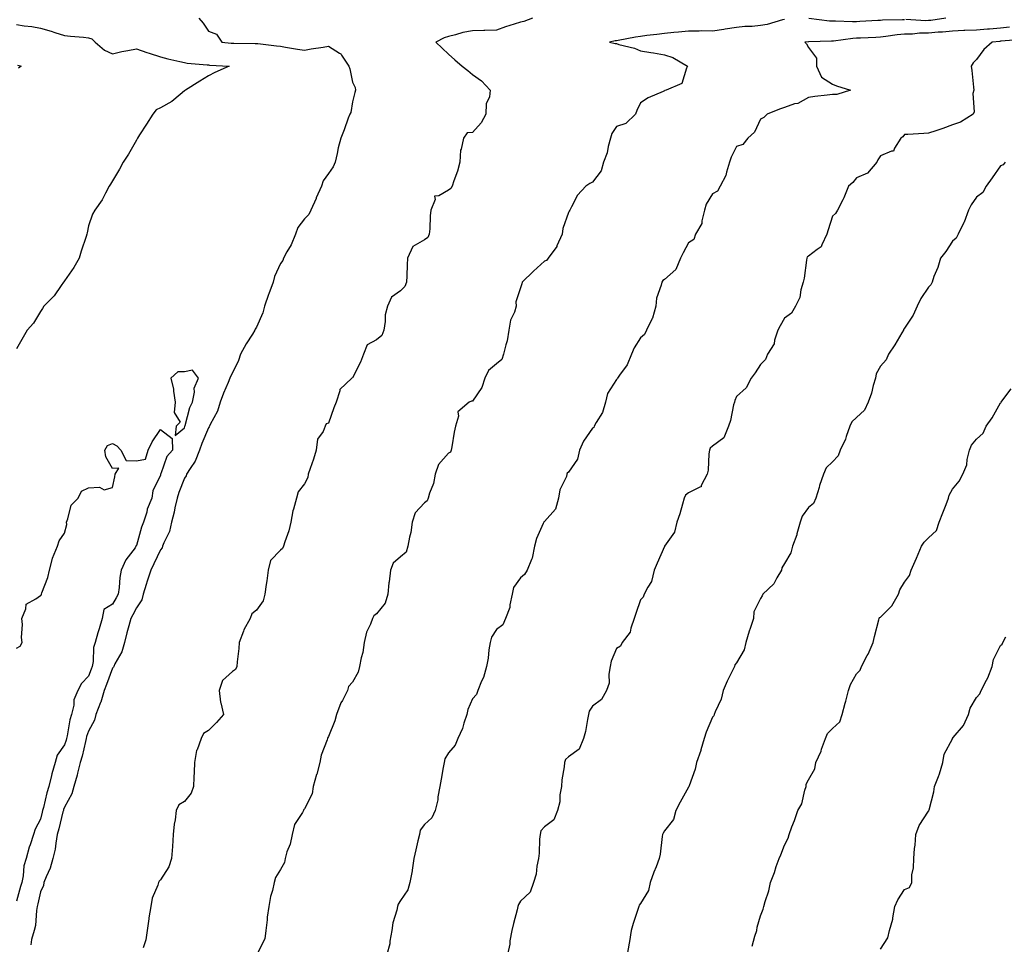
# Model space of a CAD drawing. Units: inches. Extents: x 955283 to 957923, y 7355978 to 7358618.
# Drawn here: x 956929 to 957340, y 7357136 to 7357521 of the extents above; entities that cross this region are included whole.
import ezdxf

# ---------------------------------------------------------------- set-up
doc = ezdxf.new("R2010")
doc.units = ezdxf.units.IN
doc.header["$MEASUREMENT"] = 0
doc.layers.add('Contour_95527355', color=7, linetype='Continuous', true_color=0xc2caba)

msp = doc.modelspace()

# ---------------------------------------------------------------- linework, layer by layer
at = {"layer": 'Contour_95527355'}
for points in [[(957004.09, 7357521.92, 3342), (957005.89, 7357519.77, 3342), (957008.05, 7357516.39, 3342), (957011.4, 7357515.27, 3342), (957013.63, 7357511.92, 3342), (957017.57, 7357511.44, 3342), (957018.05, 7357511.4, 3342), (957018.57, 7357511.4, 3342), (957027.49, 7357511.37, 3342), (957028.05, 7357511.37, 3342), (957028.67, 7357511.3, 3342), (957036.47, 7357510.34, 3342), (957038.05, 7357510.16, 3342), (957040.16, 7357509.82, 3342), (957045.12, 7357508.99, 3342), (957048.05, 7357508.51, 3342), (957050.89, 7357509.08, 3342), (957055.9, 7357509.77, 3342), (957058.05, 7357510.15, 3342), (957062.72, 7357507.26, 3342), (957063.19, 7357507.06, 3342), (957063.46, 7357506.51, 3342), (957066.59, 7357501.92, 3342), (957066.91, 7357500.78, 3342), (957068.05, 7357495.18, 3342), (957069.18, 7357493.06, 3342), (957069.33, 7357491.92, 3342), (957069.1, 7357490.87, 3342), (957068.05, 7357487.07, 3342), (957067.35, 7357482.62, 3342), (957066.98, 7357481.92, 3342), (957066.33, 7357480.2, 3342), (957064.57, 7357475.4, 3342), (957063.21, 7357471.92, 3342), (957062.09, 7357467.87, 3342), (957061.66, 7357465.53, 3342), (957060.79, 7357461.92, 3342), (957060.06, 7357459.91, 3342), (957058.05, 7357457.19, 3342), (957055.89, 7357454.08, 3342), (957055.17, 7357451.92, 3342), (957052.98, 7357446.98, 3342), (957052.87, 7357446.75, 3342), (957050.69, 7357441.92, 3342), (957049.9, 7357440.08, 3342), (957048.05, 7357438.26, 3342), (957045.34, 7357434.64, 3342), (957044.31, 7357431.92, 3342), (957042.47, 7357427.5, 3342), (957040.74, 7357424.6, 3342), (957039.28, 7357421.92, 3342), (957038.99, 7357420.98, 3342), (957038.05, 7357419.65, 3342), (957035.63, 7357414.34, 3342), (957034.97, 7357411.92, 3342), (957033.22, 7357407.08, 3342), (957033.13, 7357406.84, 3342), (957031.37, 7357401.92, 3342), (957030.76, 7357399.21, 3342), (957028.05, 7357393.15, 3342), (957027.58, 7357392.39, 3342), (957027.41, 7357391.92, 3342), (957026.34, 7357390.21, 3342), (957023.74, 7357386.23, 3342), (957021.41, 7357381.92, 3342), (957020.61, 7357379.36, 3342), (957018.05, 7357374.23, 3342), (957017.27, 7357372.7, 3342), (957016.99, 7357371.92, 3342), (957016.25, 7357370.12, 3342), (957014.29, 7357365.68, 3342), (957012.91, 7357361.92, 3342), (957011.81, 7357358.16, 3342), (957008.78, 7357352.65, 3342), (957008.46, 7357351.92, 3342), (957008.34, 7357351.62, 3342), (957008.05, 7357351.29, 3342), (957005.24, 7357344.74, 3342), (957004.35, 7357341.92, 3342), (957002.58, 7357337.39, 3342), (957000.4, 7357334.27, 3342), (956998.96, 7357331.92, 3342), (956998.74, 7357331.22, 3342), (956998.05, 7357330.29, 3342), (956995.65, 7357324.32, 3342), (956994.99, 7357321.92, 3342), (956994.11, 7357317.98, 3342), (956993.78, 7357316.19, 3342), (956992.72, 7357311.92, 3342), (956991.85, 7357308.12, 3342), (956989.48, 7357303.35, 3342), (956988.97, 7357301.92, 3342), (956988.72, 7357301.24, 3342), (956988.05, 7357300.48, 3342), (956985.33, 7357294.65, 3342), (956983.98, 7357291.92, 3342), (956982.5, 7357287.46, 3342), (956982.07, 7357285.95, 3342), (956980.83, 7357281.92, 3342), (956980.29, 7357279.68, 3342), (956978.05, 7357276.25, 3342), (956976.58, 7357273.39, 3342), (956975.74, 7357271.92, 3342), (956974.88, 7357268.75, 3342), (956974.05, 7357265.92, 3342), (956973.02, 7357261.92, 3342), (956972, 7357257.98, 3342), (956969.07, 7357252.94, 3342), (956968.63, 7357251.92, 3342), (956968.43, 7357251.54, 3342), (956968.05, 7357251.16, 3342), (956965.54, 7357244.43, 3342), (956964.56, 7357241.92, 3342), (956963.14, 7357237.01, 3342), (956963.11, 7357236.86, 3342), (956961.17, 7357231.92, 3342), (956960.51, 7357229.45, 3342), (956958.05, 7357224.98, 3342), (956957.29, 7357222.68, 3342), (956957.11, 7357221.92, 3342), (956956.77, 7357220.65, 3342), (956955.43, 7357214.54, 3342), (956954.65, 7357211.92, 3342), (956953.54, 7357207.41, 3342), (956953.39, 7357206.58, 3342), (956951.99, 7357201.92, 3342), (956951.17, 7357198.8, 3342), (956948.05, 7357193.25, 3342), (956947.69, 7357192.28, 3342), (956947.59, 7357191.92, 3342), (956947.43, 7357191.3, 3342), (956945.67, 7357184.3, 3342), (956945.08, 7357181.92, 3342), (956944.41, 7357178.28, 3342), (956944.11, 7357175.85, 3342), (956943.26, 7357171.92, 3342), (956942.16, 7357167.81, 3342), (956940.36, 7357164.24, 3342), (956939.47, 7357161.92, 3342), (956939.25, 7357160.72, 3342), (956938.05, 7357157.99, 3342), (956936.95, 7357153.02, 3342), (956936.66, 7357151.92, 3342), (956936.38, 7357150.25, 3342), (956935.92, 7357144.05, 3342), (956935.47, 7357141.92, 3342), (956934.29, 7357138.16, 3342), (956934.02, 7357135.95, 3342)], [(957143.04, 7357521.92, 3341), (957139.48, 7357520.49, 3341), (957138.05, 7357520.18, 3341), (957135.45, 7357519.32, 3341), (957131.76, 7357518.2, 3341), (957128.05, 7357516.87, 3341), (957123.28, 7357516.69, 3341), (957122.84, 7357516.7, 3341), (957118.05, 7357516.54, 3341), (957114.02, 7357515.95, 3341), (957111.03, 7357514.9, 3341), (957108.05, 7357514.27, 3341), (957106.29, 7357513.68, 3341), (957102.85, 7357511.92, 3341), (957105.45, 7357509.33, 3341), (957108.05, 7357506.94, 3341), (957110.71, 7357504.58, 3341), (957113.8, 7357501.92, 3341), (957116.14, 7357500.01, 3341), (957118.05, 7357498.48, 3341), (957121.86, 7357495.73, 3341), (957125.42, 7357491.92, 3341), (957125.23, 7357489.1, 3341), (957123.71, 7357486.25, 3341), (957123.62, 7357481.92, 3341), (957121.64, 7357478.33, 3341), (957118.05, 7357474.28, 3341), (957115.89, 7357474.08, 3341), (957114.33, 7357471.92, 3341), (957113.4, 7357467.27, 3341), (957113.14, 7357466.83, 3341), (957112.8, 7357461.92, 3341), (957111.84, 7357458.14, 3341), (957110.31, 7357454.18, 3341), (957109.59, 7357451.92, 3341), (957109.07, 7357450.9, 3341), (957108.05, 7357450.23, 3341), (957103.99, 7357447.86, 3341), (957102.21, 7357447.76, 3341), (957102.49, 7357446.36, 3341), (957100.77, 7357441.92, 3341), (957100.46, 7357439.51, 3341), (957100.32, 7357434.19, 3341), (957100.07, 7357431.92, 3341), (957099.5, 7357430.47, 3341), (957098.05, 7357429.52, 3341), (957093.25, 7357426.73, 3341), (957090.94, 7357421.92, 3341), (957090.8, 7357419.16, 3341), (957090.71, 7357414.57, 3341), (957090.58, 7357411.92, 3341), (957089.89, 7357410.08, 3341), (957088.05, 7357408.28, 3341), (957084.33, 7357405.64, 3341), (957082.72, 7357401.92, 3341), (957081.71, 7357398.26, 3341), (957081.73, 7357395.6, 3341), (957081.08, 7357391.92, 3341), (957080.23, 7357389.74, 3341), (957078.05, 7357387.94, 3341), (957074.12, 7357385.85, 3341), (957072.63, 7357381.92, 3341), (957071.36, 7357378.61, 3341), (957068.05, 7357372.07, 3341), (957067.91, 7357372.05, 3341), (957067.73, 7357371.92, 3341), (957062.8, 7357367.17, 3341), (957062.82, 7357366.69, 3341), (957061.3, 7357361.92, 3341), (957060.35, 7357359.62, 3341), (957058.05, 7357353.25, 3341), (957057.11, 7357352.86, 3341), (957056.73, 7357351.92, 3341), (957055.91, 7357349.78, 3341), (957053.49, 7357346.48, 3341), (957053, 7357341.92, 3341), (957051.81, 7357338.16, 3341), (957050.45, 7357334.32, 3341), (957049.65, 7357331.92, 3341), (957049.4, 7357330.57, 3341), (957048.05, 7357327.87, 3341), (957045.39, 7357324.58, 3341), (957044.74, 7357321.92, 3341), (957043.51, 7357317.37, 3341), (957043.23, 7357316.74, 3341), (957042.39, 7357311.92, 3341), (957041.59, 7357308.39, 3341), (957039.86, 7357303.72, 3341), (957039.33, 7357301.92, 3341), (957038.97, 7357301, 3341), (957038.05, 7357300.36, 3341), (957033.93, 7357296.04, 3341), (957032.89, 7357291.92, 3341), (957032.37, 7357287.6, 3341), (957032.08, 7357285.95, 3341), (957031.54, 7357281.92, 3341), (957030.79, 7357279.18, 3341), (957028.05, 7357275.29, 3341), (957026.14, 7357273.84, 3341), (957025.41, 7357271.92, 3341), (957022.84, 7357267.14, 3341), (957022.64, 7357266.51, 3341), (957020.82, 7357261.92, 3341), (957020.67, 7357259.3, 3341), (957020, 7357253.87, 3341), (957019.87, 7357251.92, 3341), (957019.33, 7357250.64, 3341), (957018.05, 7357249.79, 3341), (957013.93, 7357246.04, 3341), (957012.46, 7357241.92, 3341), (957013.13, 7357237, 3341), (957013.26, 7357236.71, 3341), (957014.37, 7357231.92, 3341), (957011.46, 7357228.51, 3341), (957008.05, 7357225.24, 3341), (957005.99, 7357223.99, 3341), (957005.02, 7357221.92, 3341), (957003.31, 7357217.19, 3341), (957003.12, 7357216.85, 3341), (957002.3, 7357211.92, 3341), (957002.12, 7357207.85, 3341), (957001.95, 7357205.82, 3341), (957001.76, 7357201.92, 3341), (957000.91, 7357199.06, 3341), (956998.05, 7357195.66, 3341), (956995.77, 7357194.2, 3341), (956994.61, 7357191.92, 3341), (956994.2, 7357188.07, 3341), (956993.72, 7357186.25, 3341), (956993.4, 7357181.92, 3341), (956993.05, 7357176.92, 3341), (956992.62, 7357171.92, 3341), (956991.59, 7357168.37, 3341), (956988.05, 7357162.96, 3341), (956987.48, 7357162.49, 3341), (956987.26, 7357161.92, 3341), (956986.98, 7357160.85, 3341), (956984.59, 7357155.37, 3341), (956984.03, 7357151.92, 3341), (956983.26, 7357147.13, 3341), (956983.18, 7357146.8, 3341), (956982.57, 7357141.92, 3341), (956981.89, 7357138.08, 3341), (956980.79, 7357134.66, 3341)], [(957315.28, 7357521.92, 3340), (957309.04, 7357520.93, 3340), (957308.05, 7357520.84, 3340), (957306.95, 7357520.82, 3340), (957298.7, 7357521.26, 3340)], [(956928.05, 7357519.25, 3343), (956931.29, 7357518.68, 3343), (956934.51, 7357518.38, 3343), (956938.05, 7357517.64, 3343), (956942.58, 7357516.45, 3343), (956944.07, 7357515.9, 3343), (956948.05, 7357514.67, 3343), (956950.51, 7357514.39, 3343), (956956.01, 7357513.96, 3343), (956958.05, 7357513.74, 3343), (956959.41, 7357513.28, 3343), (956960.81, 7357511.92, 3343), (956964.74, 7357508.61, 3343), (956968.05, 7357507, 3343), (956972, 7357507.97, 3343), (956974.5, 7357508.37, 3343), (956978.05, 7357509.13, 3343), (956982.36, 7357507.62, 3343), (956983.36, 7357507.23, 3343), (956988.05, 7357505.73, 3343), (956991.08, 7357504.95, 3343), (956996.16, 7357503.82, 3343), (956998.05, 7357503.35, 3343), (956999.23, 7357503.1, 3343), (957007.49, 7357502.48, 3343), (957008.05, 7357502.38, 3343), (957008.48, 7357502.35, 3343), (957016.62, 7357501.92, 3343), (957010.69, 7357499.29, 3343), (957008.05, 7357497.8, 3343), (957004.4, 7357495.57, 3343), (956998.48, 7357491.92, 3343), (956998.25, 7357491.72, 3343), (956998.05, 7357491.59, 3343), (956996.23, 7357490.1, 3343), (956992.79, 7357487.18, 3343), (956988.05, 7357484.51, 3343), (956986.26, 7357483.71, 3343), (956984.92, 7357481.92, 3343), (956982.19, 7357477.78, 3343), (956979.38, 7357473.25, 3343), (956978.54, 7357471.92, 3343), (956978.36, 7357471.61, 3343), (956978.05, 7357471.11, 3343), (956974.67, 7357465.3, 3343), (956972.47, 7357461.92, 3343), (956971.03, 7357458.94, 3343), (956968.05, 7357454.12, 3343), (956967.25, 7357452.72, 3343), (956966.69, 7357451.92, 3343), (956965.1, 7357448.97, 3343), (956963.78, 7357446.19, 3343), (956960.64, 7357441.92, 3343), (956959.68, 7357440.29, 3343), (956958.05, 7357435.36, 3343), (956957.52, 7357432.45, 3343), (956957.43, 7357431.92, 3343), (956957.14, 7357431.01, 3343), (956955.07, 7357424.9, 3343), (956954.14, 7357421.92, 3343), (956951.91, 7357418.06, 3343), (956948.05, 7357412.49, 3343), (956947.84, 7357412.13, 3343), (956947.67, 7357411.92, 3343), (956946.69, 7357410.57, 3343), (956943.75, 7357406.21, 3343), (956939.5, 7357401.92, 3343), (956938.97, 7357401, 3343), (956938.05, 7357399.71, 3343), (956935.14, 7357394.83, 3343), (956932.52, 7357391.92, 3343), (956930.91, 7357389.06, 3343), (956928.05, 7357384.12, 3343)], [(957248.05, 7357521.32, 3340), (957247.3, 7357521.17, 3340), (957240.8, 7357519.17, 3340), (957238.05, 7357518.76, 3340), (957234.58, 7357518.45, 3340), (957231.62, 7357518.34, 3340), (957228.05, 7357517.98, 3340), (957223.42, 7357517.29, 3340), (957222.78, 7357517.2, 3340), (957218.05, 7357516.49, 3340), (957213.42, 7357516.55, 3340), (957212.57, 7357516.44, 3340), (957208.05, 7357516.52, 3340), (957203.85, 7357516.11, 3340), (957202.02, 7357515.89, 3340), (957198.05, 7357515.49, 3340), (957194.92, 7357515.06, 3340), (957190.76, 7357514.64, 3340), (957188.05, 7357514.29, 3340), (957186.05, 7357513.92, 3340), (957178.72, 7357512.6, 3340), (957178.05, 7357512.47, 3340), (957177.49, 7357512.47, 3340), (957175.1, 7357511.92, 3340), (957177.52, 7357511.39, 3340), (957178.05, 7357511.28, 3340), (957179.01, 7357510.96, 3340), (957185.53, 7357509.4, 3340), (957188.05, 7357508.32, 3340), (957192.39, 7357507.59, 3340), (957193.54, 7357507.41, 3340), (957198.05, 7357506.61, 3340), (957201.56, 7357505.43, 3340), (957207.69, 7357501.92, 3340), (957207.22, 7357501.09, 3340), (957205.33, 7357494.64, 3340), (957198.79, 7357491.92, 3340), (957198.23, 7357491.75, 3340), (957198.05, 7357491.66, 3340), (957197.52, 7357491.39, 3340), (957191.26, 7357488.71, 3340), (957188.05, 7357486.56, 3340), (957186.52, 7357483.45, 3340), (957185.93, 7357481.92, 3340), (957181.94, 7357478.03, 3340), (957178.05, 7357476.8, 3340), (957176.07, 7357473.9, 3340), (957175.57, 7357471.92, 3340), (957174.6, 7357468.47, 3340), (957174.18, 7357465.79, 3340), (957172.66, 7357461.92, 3340), (957171.64, 7357458.33, 3340), (957168.05, 7357453.6, 3340), (957167.01, 7357452.97, 3340), (957165.34, 7357451.92, 3340), (957161.86, 7357448.11, 3340), (957159.37, 7357443.24, 3340), (957158.58, 7357441.92, 3340), (957158.41, 7357441.56, 3340), (957158.05, 7357440.95, 3340), (957155.75, 7357434.22, 3340), (957155.43, 7357431.92, 3340), (957153.25, 7357427.11, 3340), (957153.15, 7357426.82, 3340), (957149.62, 7357421.92, 3340), (957148.96, 7357421.01, 3340), (957148.05, 7357420.63, 3340), (957143.45, 7357416.52, 3340), (957138.77, 7357411.92, 3340), (957138.68, 7357411.28, 3340), (957138.05, 7357409.54, 3340), (957136.18, 7357403.78, 3340), (957136.33, 7357401.92, 3340), (957135.61, 7357399.48, 3340), (957133.93, 7357396.04, 3340), (957133.25, 7357391.92, 3340), (957132.5, 7357387.46, 3340), (957131.94, 7357385.81, 3340), (957131.06, 7357381.92, 3340), (957130.29, 7357379.68, 3340), (957128.05, 7357377.98, 3340), (957124.77, 7357375.2, 3340), (957123.25, 7357371.92, 3340), (957121.91, 7357368.07, 3340), (957118.05, 7357362.39, 3340), (957117.61, 7357362.36, 3340), (957116.7, 7357361.92, 3340), (957112.02, 7357357.95, 3340), (957112.23, 7357356.1, 3340), (957110.96, 7357351.92, 3340), (957110.45, 7357349.52, 3340), (957109.52, 7357343.39, 3340), (957109.24, 7357341.92, 3340), (957108.85, 7357341.12, 3340), (957108.05, 7357340.66, 3340), (957103.94, 7357336.03, 3340), (957102.59, 7357331.92, 3340), (957101.83, 7357328.14, 3340), (957100.15, 7357324.02, 3340), (957099.55, 7357321.92, 3340), (957099.12, 7357320.84, 3340), (957098.05, 7357320.09, 3340), (957094.17, 7357315.8, 3340), (957092.91, 7357311.92, 3340), (957092.37, 7357307.6, 3340), (957091.82, 7357305.69, 3340), (957091.18, 7357301.92, 3340), (957090.46, 7357299.5, 3340), (957088.05, 7357297.56, 3340), (957085.01, 7357294.95, 3340), (957083.84, 7357291.92, 3340), (957083.3, 7357287.17, 3340), (957083.21, 7357286.76, 3340), (957082.79, 7357281.92, 3340), (957081.67, 7357278.3, 3340), (957078.05, 7357273.82, 3340), (957076.95, 7357273.03, 3340), (957076.47, 7357271.92, 3340), (957075.57, 7357269.44, 3340), (957073.85, 7357266.12, 3340), (957072.92, 7357261.92, 3340), (957072.33, 7357257.64, 3340), (957071.64, 7357255.51, 3340), (957070.96, 7357251.92, 3340), (957070.4, 7357249.57, 3340), (957068.05, 7357245.3, 3340), (957066.47, 7357243.5, 3340), (957065.99, 7357241.92, 3340), (957063.86, 7357237.73, 3340), (957063.27, 7357236.7, 3340), (957061.41, 7357231.92, 3340), (957060.77, 7357229.2, 3340), (957058.05, 7357222.71, 3340), (957057.73, 7357222.24, 3340), (957057.64, 7357221.92, 3340), (957057.5, 7357221.38, 3340), (957055.05, 7357214.92, 3340), (957054.51, 7357211.92, 3340), (957053.16, 7357207.03, 3340), (957053.11, 7357206.86, 3340), (957051.75, 7357201.92, 3340), (957051.2, 7357198.77, 3340), (957048.05, 7357192.61, 3340), (957047.73, 7357192.24, 3340), (957047.62, 7357191.92, 3340), (957047.23, 7357191.1, 3340), (957043.94, 7357186.03, 3340), (957042.98, 7357181.92, 3340), (957042.06, 7357177.9, 3340), (957040.78, 7357174.66, 3340), (957039.97, 7357171.92, 3340), (957039.72, 7357170.25, 3340), (957038.05, 7357167.28, 3340), (957035.98, 7357163.99, 3340), (957035.41, 7357161.92, 3340), (957034.7, 7357158.57, 3340), (957033.92, 7357156.05, 3340), (957033.23, 7357151.92, 3340), (957032.5, 7357147.47, 3340), (957032.48, 7357146.35, 3340), (957031.92, 7357141.92, 3340), (957031.58, 7357138.39, 3340), (957028.36, 7357132.23, 3340)], [(957341.78, 7357518.19, 3339), (957338.05, 7357517.7, 3339), (957333.44, 7357517.31, 3339), (957332.72, 7357517.25, 3339), (957328.05, 7357516.85, 3339), (957323.26, 7357516.71, 3339), (957322.81, 7357516.68, 3339), (957318.05, 7357516.52, 3339), (957313.88, 7357516.09, 3339), (957312.16, 7357516.04, 3339), (957308.05, 7357515.66, 3339), (957304.39, 7357515.58, 3339), (957301.4, 7357515.27, 3339), (957298.05, 7357515.19, 3339), (957295.04, 7357514.93, 3339), (957290.31, 7357514.18, 3339), (957288.05, 7357513.96, 3339), (957286.11, 7357513.87, 3339), (957279.71, 7357513.59, 3339), (957278.05, 7357513.5, 3339), (957276.54, 7357513.44, 3339), (957268.44, 7357512.32, 3339), (957268.05, 7357512.29, 3339), (957267.66, 7357512.31, 3339), (957258.22, 7357512.08, 3339), (957258.05, 7357512.09, 3339), (957257.89, 7357512.08, 3339), (957256.59, 7357511.92, 3339), (957257.27, 7357511.14, 3339), (957258.05, 7357509.67, 3339), (957261.37, 7357505.25, 3339), (957261.4, 7357501.92, 3339), (957263.44, 7357497.32, 3339), (957268.05, 7357494.44, 3339), (957269.81, 7357493.67, 3339), (957275.56, 7357491.92, 3339), (957269.94, 7357490.03, 3339), (957268.05, 7357490.06, 3339), (957265.89, 7357489.76, 3339), (957260.72, 7357489.26, 3339), (957258.05, 7357488.82, 3339), (957253.59, 7357486.38, 3339), (957252.26, 7357486.13, 3339), (957248.05, 7357484.69, 3339), (957245.96, 7357484.01, 3339), (957240.92, 7357481.92, 3339), (957239.44, 7357480.53, 3339), (957238.05, 7357479.79, 3339), (957235.62, 7357474.36, 3339), (957232.83, 7357471.92, 3339), (957230.7, 7357469.27, 3339), (957228.05, 7357468.41, 3339), (957225.93, 7357464.04, 3339), (957225.19, 7357461.92, 3339), (957223.85, 7357457.72, 3339), (957223.64, 7357456.33, 3339), (957221.34, 7357451.92, 3339), (957220.19, 7357449.78, 3339), (957218.05, 7357448.68, 3339), (957215.51, 7357444.46, 3339), (957214.74, 7357441.92, 3339), (957213.59, 7357437.46, 3339), (957213.63, 7357436.34, 3339), (957210.99, 7357431.92, 3339), (957210.27, 7357429.71, 3339), (957208.05, 7357428.28, 3339), (957205.84, 7357424.13, 3339), (957204.75, 7357421.92, 3339), (957202.81, 7357417.16, 3339), (957198.05, 7357412.98, 3339), (957197.36, 7357412.62, 3339), (957196.93, 7357411.92, 3339), (957196.73, 7357410.61, 3339), (957194.73, 7357405.24, 3339), (957194.45, 7357401.92, 3339), (957193.02, 7357396.95, 3339), (957192.91, 7357396.79, 3339), (957190.58, 7357391.92, 3339), (957189.81, 7357390.16, 3339), (957188.05, 7357388.8, 3339), (957185.41, 7357384.56, 3339), (957184.29, 7357381.92, 3339), (957182.48, 7357377.48, 3339), (957179.39, 7357373.26, 3339), (957178.52, 7357371.92, 3339), (957178.36, 7357371.61, 3339), (957178.05, 7357371.44, 3339), (957174.4, 7357365.58, 3339), (957173.53, 7357361.92, 3339), (957172.31, 7357357.66, 3339), (957169.59, 7357353.46, 3339), (957168.8, 7357351.92, 3339), (957168.57, 7357351.4, 3339), (957168.05, 7357351.16, 3339), (957164.32, 7357345.65, 3339), (957162.73, 7357341.92, 3339), (957161.78, 7357338.19, 3339), (957158.05, 7357332.84, 3339), (957157.59, 7357332.38, 3339), (957157.43, 7357331.92, 3339), (957157.18, 7357331.05, 3339), (957154.5, 7357325.48, 3339), (957153.92, 7357321.92, 3339), (957152.65, 7357317.32, 3339), (957148.05, 7357312.24, 3339), (957147.84, 7357312.14, 3339), (957147.74, 7357311.92, 3339), (957147.57, 7357311.44, 3339), (957144.79, 7357305.18, 3339), (957143.98, 7357301.92, 3339), (957142.93, 7357297.04, 3339), (957142.61, 7357296.48, 3339), (957140.79, 7357291.92, 3339), (957139.81, 7357290.16, 3339), (957138.05, 7357288.78, 3339), (957135.23, 7357284.74, 3339), (957134.65, 7357281.92, 3339), (957133.63, 7357277.49, 3339), (957133.58, 7357276.39, 3339), (957131.86, 7357271.92, 3339), (957130.75, 7357269.23, 3339), (957128.05, 7357267.21, 3339), (957125.94, 7357264.03, 3339), (957125.42, 7357261.92, 3339), (957124.89, 7357258.76, 3339), (957124.59, 7357255.38, 3339), (957123.87, 7357251.92, 3339), (957122.71, 7357247.26, 3339), (957121.86, 7357245.73, 3339), (957120.29, 7357241.92, 3339), (957119.81, 7357240.16, 3339), (957118.05, 7357238.42, 3339), (957116.07, 7357233.9, 3339), (957115.66, 7357231.92, 3339), (957114.43, 7357228.3, 3339), (957113.92, 7357226.05, 3339), (957111.93, 7357221.92, 3339), (957110.91, 7357219.06, 3339), (957108.05, 7357215.93, 3339), (957106.59, 7357213.39, 3339), (957106.3, 7357211.92, 3339), (957105.91, 7357209.78, 3339), (957105, 7357204.96, 3339), (957104.47, 7357201.92, 3339), (957103.68, 7357197.55, 3339), (957103.68, 7357196.29, 3339), (957102.46, 7357191.92, 3339), (957101.16, 7357188.82, 3339), (957098.05, 7357186.12, 3339), (957096.32, 7357183.65, 3339), (957095.95, 7357181.92, 3339), (957095.34, 7357179.21, 3339), (957094.46, 7357175.52, 3339), (957093.67, 7357171.92, 3339), (957092.99, 7357166.98, 3339), (957092.94, 7357166.81, 3339), (957092.01, 7357161.92, 3339), (957091.11, 7357158.86, 3339), (957088.05, 7357154.47, 3339), (957087.07, 7357152.9, 3339), (957086.83, 7357151.92, 3339), (957086.54, 7357150.41, 3339), (957084.87, 7357145.11, 3339), (957084.42, 7357141.92, 3339), (957083.62, 7357137.48, 3339), (957083.61, 7357136.37, 3339), (957082.37, 7357131.92, 3339)], [(957298.05, 7357521.24, 3340), (957297.31, 7357521.18, 3340), (957288.97, 7357521, 3340), (957288.05, 7357520.91, 3340), (957287, 7357520.86, 3340), (957279.5, 7357520.47, 3340), (957278.05, 7357520.4, 3340), (957276.46, 7357520.33, 3340), (957269.33, 7357520.65, 3340), (957268.05, 7357520.58, 3340), (957266.77, 7357520.64, 3340), (957258.19, 7357521.78, 3340)], [(957346.92, 7357513.05, 3338), (957338.41, 7357512.28, 3338), (957338.05, 7357512.23, 3338), (957337.76, 7357512.21, 3338), (957334.57, 7357511.92, 3338), (957331.11, 7357508.87, 3338), (957328.05, 7357504.64, 3338), (957326.69, 7357503.28, 3338), (957325.9, 7357501.92, 3338), (957326.2, 7357500.07, 3338), (957326.77, 7357493.2, 3338), (957326.95, 7357491.92, 3338), (957326.6, 7357490.48, 3338), (957327.17, 7357482.8, 3338), (957326.68, 7357481.92, 3338), (957321.47, 7357478.5, 3338), (957318.05, 7357477.38, 3338), (957314.02, 7357475.96, 3338), (957311.14, 7357475, 3338), (957308.05, 7357473.94, 3338), (957306.1, 7357473.87, 3338), (957299.54, 7357473.41, 3338), (957298.05, 7357473.36, 3338), (957297.45, 7357472.52, 3338), (957296.57, 7357471.92, 3338), (957293.86, 7357467.73, 3338), (957293.5, 7357466.47, 3338), (957292.61, 7357466.49, 3338), (957288.05, 7357464.53, 3338), (957287.04, 7357462.92, 3338), (957286.51, 7357461.92, 3338), (957282.71, 7357457.26, 3338), (957278.05, 7357455.34, 3338), (957276.52, 7357453.46, 3338), (957274.8, 7357451.92, 3338), (957272.87, 7357447.1, 3338), (957272.38, 7357446.25, 3338), (957270.12, 7357441.92, 3338), (957269.4, 7357440.57, 3338), (957268.05, 7357439.43, 3338), (957266.23, 7357433.74, 3338), (957265.79, 7357431.92, 3338), (957263.58, 7357427.45, 3338), (957263.38, 7357426.58, 3338), (957261.68, 7357425.55, 3338), (957258.05, 7357422.76, 3338), (957257.54, 7357422.43, 3338), (957257.38, 7357421.92, 3338), (957257.19, 7357421.06, 3338), (957256.33, 7357413.64, 3338), (957255.86, 7357411.92, 3338), (957254.9, 7357408.76, 3338), (957254.45, 7357405.52, 3338), (957252.6, 7357401.92, 3338), (957251.02, 7357398.95, 3338), (957248.05, 7357396.98, 3338), (957246.22, 7357393.75, 3338), (957245.34, 7357391.92, 3338), (957243.95, 7357387.82, 3338), (957243.73, 7357386.24, 3338), (957240.98, 7357381.92, 3338), (957240.21, 7357379.76, 3338), (957238.05, 7357377.62, 3338), (957235.86, 7357374.11, 3338), (957234.17, 7357371.92, 3338), (957232.11, 7357367.85, 3338), (957228.05, 7357364.32, 3338), (957227.33, 7357362.64, 3338), (957227.23, 7357361.92, 3338), (957226.9, 7357360.77, 3338), (957225.59, 7357354.38, 3338), (957224.71, 7357351.92, 3338), (957222.84, 7357347.13, 3338), (957218.05, 7357343.64, 3338), (957217.14, 7357342.82, 3338), (957216.84, 7357341.92, 3338), (957216.55, 7357340.42, 3338), (957216.33, 7357333.64, 3338), (957215.83, 7357331.92, 3338), (957213.36, 7357327.24, 3338), (957213.31, 7357326.65, 3338), (957212.75, 7357326.61, 3338), (957208.05, 7357324.21, 3338), (957206.78, 7357323.19, 3338), (957206.34, 7357321.92, 3338), (957205.58, 7357319.45, 3338), (957204.47, 7357315.51, 3338), (957203.29, 7357311.92, 3338), (957202.2, 7357307.77, 3338), (957198.1, 7357301.97, 3338), (957198.06, 7357301.91, 3338), (957198.05, 7357301.9, 3338), (957195.05, 7357294.92, 3338), (957193.74, 7357291.92, 3338), (957192.64, 7357287.33, 3338), (957191.07, 7357284.93, 3338), (957189.6, 7357281.92, 3338), (957189.24, 7357280.73, 3338), (957188.05, 7357279.6, 3338), (957186.08, 7357273.9, 3338), (957185.44, 7357271.92, 3338), (957183.99, 7357267.86, 3338), (957183.79, 7357266.18, 3338), (957180.43, 7357261.92, 3338), (957179.7, 7357260.27, 3338), (957178.05, 7357259.34, 3338), (957175.86, 7357254.11, 3338), (957175.5, 7357251.92, 3338), (957174.85, 7357248.72, 3338), (957175.04, 7357244.93, 3338), (957173.86, 7357241.92, 3338), (957171.9, 7357238.07, 3338), (957168.05, 7357235.33, 3338), (957166.71, 7357233.25, 3338), (957166.45, 7357231.92, 3338), (957165.97, 7357229.84, 3338), (957165.13, 7357224.84, 3338), (957164.32, 7357221.92, 3338), (957162.57, 7357217.4, 3338), (957158.05, 7357214.26, 3338), (957156.85, 7357213.12, 3338), (957156.4, 7357211.92, 3338), (957156.25, 7357210.13, 3338), (957155.33, 7357204.64, 3338), (957155.15, 7357201.92, 3338), (957154.49, 7357198.36, 3338), (957154.51, 7357195.46, 3338), (957153.44, 7357191.92, 3338), (957151.9, 7357188.07, 3338), (957148.05, 7357185.13, 3338), (957146.61, 7357183.36, 3338), (957146.22, 7357181.92, 3338), (957146.03, 7357179.9, 3338), (957145.81, 7357174.15, 3338), (957145.57, 7357171.92, 3338), (957144.85, 7357168.72, 3338), (957144.62, 7357165.35, 3338), (957143.45, 7357161.92, 3338), (957142.07, 7357157.9, 3338), (957138.05, 7357154.07, 3338), (957137.19, 7357152.77, 3338), (957137, 7357151.92, 3338), (957136.63, 7357150.51, 3338), (957135.13, 7357144.84, 3338), (957134.41, 7357141.92, 3338), (957133.7, 7357137.58, 3338), (957133.7, 7357136.26, 3338), (957132.68, 7357131.92, 3338)], [(956928.48, 7357502.35, 3344), (956929.99, 7357501.92, 3344), (956928.96, 7357501.01, 3344)], [(957339.99, 7357461.92, 3337), (957339.16, 7357460.8, 3337), (957338.05, 7357460.33, 3337), (957334.64, 7357455.33, 3337), (957332.15, 7357451.92, 3337), (957330.74, 7357449.24, 3337), (957328.05, 7357447.35, 3337), (957325.88, 7357444.09, 3337), (957324.75, 7357441.92, 3337), (957323, 7357436.97, 3337), (957322.86, 7357436.73, 3337), (957320.43, 7357431.92, 3337), (957319.68, 7357430.29, 3337), (957318.05, 7357428.96, 3337), (957315.33, 7357424.64, 3337), (957313.06, 7357421.92, 3337), (957311.97, 7357418, 3337), (957310.37, 7357414.25, 3337), (957309.56, 7357411.92, 3337), (957309.09, 7357410.87, 3337), (957308.05, 7357409.91, 3337), (957304.87, 7357405.11, 3337), (957303.42, 7357401.92, 3337), (957301.73, 7357398.24, 3337), (957298.05, 7357392.7, 3337), (957297.71, 7357392.26, 3337), (957297.62, 7357391.92, 3337), (957296.99, 7357390.86, 3337), (957294.12, 7357385.84, 3337), (957291.47, 7357381.92, 3337), (957290.38, 7357379.58, 3337), (957288.05, 7357376.92, 3337), (957286.28, 7357373.69, 3337), (957285.97, 7357371.92, 3337), (957285.06, 7357368.93, 3337), (957284.28, 7357365.69, 3337), (957282.91, 7357361.92, 3337), (957281.4, 7357358.57, 3337), (957278.05, 7357355.59, 3337), (957276.17, 7357353.8, 3337), (957275.35, 7357351.92, 3337), (957273.83, 7357347.7, 3337), (957273.5, 7357346.47, 3337), (957271.31, 7357341.92, 3337), (957270.43, 7357339.53, 3337), (957268.05, 7357337.05, 3337), (957265.39, 7357334.58, 3337), (957264.32, 7357331.92, 3337), (957262.73, 7357327.24, 3337), (957262.49, 7357326.37, 3337), (957261.15, 7357321.92, 3337), (957260.21, 7357319.76, 3337), (957258.05, 7357318.12, 3337), (957255.43, 7357314.54, 3337), (957254.63, 7357311.92, 3337), (957253.29, 7357307.17, 3337), (957253.23, 7357306.75, 3337), (957251.42, 7357301.92, 3337), (957250.73, 7357299.24, 3337), (957248.05, 7357294.81, 3337), (957247.03, 7357292.94, 3337), (957246.8, 7357291.92, 3337), (957244.86, 7357288.73, 3337), (957243.66, 7357286.32, 3337), (957239, 7357281.92, 3337), (957238.74, 7357281.23, 3337), (957238.05, 7357280.17, 3337), (957235.34, 7357274.63, 3337), (957235.1, 7357271.92, 3337), (957233.77, 7357267.64, 3337), (957233.41, 7357266.55, 3337), (957232.04, 7357261.92, 3337), (957231.22, 7357258.75, 3337), (957228.05, 7357253.42, 3337), (957227.45, 7357252.51, 3337), (957227.3, 7357251.92, 3337), (957226.61, 7357250.48, 3337), (957224.25, 7357245.72, 3337), (957222.54, 7357241.92, 3337), (957221.72, 7357238.25, 3337), (957219.18, 7357233.05, 3337), (957218.78, 7357231.92, 3337), (957218.61, 7357231.37, 3337), (957218.05, 7357230.7, 3337), (957215.47, 7357224.5, 3337), (957214.65, 7357221.92, 3337), (957213.23, 7357217.1, 3337), (957213.16, 7357216.81, 3337), (957211.47, 7357211.92, 3337), (957210.89, 7357209.08, 3337), (957208.3, 7357202.17, 3337), (957208.24, 7357201.92, 3337), (957208.19, 7357201.78, 3337), (957208.05, 7357201.67, 3337), (957204.65, 7357195.32, 3337), (957202.82, 7357191.92, 3337), (957201.78, 7357188.19, 3337), (957198.05, 7357183.42, 3337), (957197.46, 7357182.51, 3337), (957197.31, 7357181.92, 3337), (957197.15, 7357181.02, 3337), (957196.25, 7357173.71, 3337), (957195.9, 7357171.92, 3337), (957194.56, 7357168.43, 3337), (957193.7, 7357166.26, 3337), (957192.1, 7357161.92, 3337), (957191.37, 7357158.6, 3337), (957188.05, 7357153.18, 3337), (957187.55, 7357152.42, 3337), (957187.42, 7357151.92, 3337), (957187.14, 7357151.01, 3337), (957185.08, 7357144.89, 3337), (957184.24, 7357141.92, 3337), (957183.48, 7357137.35, 3337), (957183.37, 7357136.6, 3337), (957182.56, 7357131.92, 3337)], [(957234.56, 7357135.4, 3336), (957235.68, 7357139.55, 3336), (957236.58, 7357141.92, 3336), (957236.73, 7357143.24, 3336), (957238.05, 7357148.03, 3336), (957239.23, 7357150.74, 3336), (957239.54, 7357151.92, 3336), (957240.08, 7357153.95, 3336), (957241.53, 7357158.44, 3336), (957242.31, 7357161.92, 3336), (957243.88, 7357166.09, 3336), (957244.66, 7357168.53, 3336), (957245.84, 7357171.92, 3336), (957246.49, 7357173.48, 3336), (957248.05, 7357177.43, 3336), (957249.57, 7357180.39, 3336), (957250.03, 7357181.92, 3336), (957251.17, 7357185.04, 3336), (957252.25, 7357187.72, 3336), (957253.61, 7357191.92, 3336), (957255.25, 7357194.73, 3336), (957256.51, 7357200.38, 3336), (957257.07, 7357201.92, 3336), (957257.18, 7357202.79, 3336), (957258.05, 7357204.67, 3336), (957260.72, 7357209.26, 3336), (957261.12, 7357211.92, 3336), (957263.3, 7357216.67, 3336), (957263.53, 7357217.4, 3336), (957265.22, 7357221.92, 3336), (957265.99, 7357223.98, 3336), (957268.05, 7357225.98, 3336), (957271.19, 7357228.78, 3336), (957272.16, 7357231.92, 3336), (957273.33, 7357236.63, 3336), (957273.58, 7357237.45, 3336), (957274.79, 7357241.92, 3336), (957275.56, 7357244.41, 3336), (957278.05, 7357248.77, 3336), (957279.59, 7357250.38, 3336), (957280.22, 7357251.92, 3336), (957282.56, 7357256.43, 3336), (957282.91, 7357257.06, 3336), (957285.08, 7357261.92, 3336), (957285.6, 7357264.37, 3336), (957287.44, 7357271.31, 3336), (957287.58, 7357271.92, 3336), (957287.72, 7357272.25, 3336), (957288.05, 7357272.36, 3336), (957292.85, 7357277.12, 3336), (957295.6, 7357281.92, 3336), (957296.21, 7357283.76, 3336), (957298.05, 7357287.01, 3336), (957300.22, 7357289.75, 3336), (957300.87, 7357291.92, 3336), (957303.05, 7357296.92, 3336), (957305.14, 7357301.92, 3336), (957306.29, 7357303.68, 3336), (957308.05, 7357305.39, 3336), (957311.42, 7357308.56, 3336), (957312.53, 7357311.92, 3336), (957314.12, 7357315.85, 3336), (957315.45, 7357319.32, 3336), (957316.48, 7357321.92, 3336), (957316.71, 7357323.26, 3336), (957318.05, 7357325.78, 3336), (957320.86, 7357329.11, 3336), (957322.39, 7357331.92, 3336), (957324.07, 7357335.9, 3336), (957324.19, 7357338.06, 3336), (957325.15, 7357341.92, 3336), (957325.98, 7357343.99, 3336), (957328.05, 7357346.53, 3336), (957330.89, 7357349.08, 3336), (957332.13, 7357351.92, 3336), (957334.55, 7357355.42, 3336), (957338.05, 7357361.67, 3336), (957338.23, 7357361.74, 3336), (957338.4, 7357361.92, 3336), (957339.06, 7357362.93, 3336), (957342.51, 7357367.46, 3336)], [(956928.05, 7357259.49, 3343), (956929.65, 7357260.31, 3343), (956930.48, 7357261.92, 3343), (956930.13, 7357264, 3343), (956930.59, 7357269.38, 3343), (956930.32, 7357271.92, 3343), (956932.01, 7357275.88, 3343), (956932.15, 7357277.82, 3343), (956936.16, 7357280.03, 3343), (956938.05, 7357281.47, 3343), (956938.37, 7357281.6, 3343), (956938.44, 7357281.92, 3343), (956938.61, 7357282.48, 3343), (956941.11, 7357288.86, 3343), (956941.85, 7357291.92, 3343), (956943.02, 7357296.89, 3343), (956943.02, 7357296.95, 3343), (956945.22, 7357301.92, 3343), (956945.81, 7357304.16, 3343), (956948.05, 7357307.39, 3343), (956948.98, 7357310.99, 3343), (956948.85, 7357311.92, 3343), (956949.51, 7357313.39, 3343), (956950.9, 7357319.07, 3343), (956953.8, 7357321.92, 3343), (956955.15, 7357324.82, 3343), (956958.05, 7357326.33, 3343), (956962.69, 7357326.56, 3343), (956964.6, 7357325.37, 3343), (956968.05, 7357326.36, 3343), (956969.09, 7357330.88, 3343), (956969.24, 7357331.92, 3343), (956970.66, 7357334.53, 3343), (956968.05, 7357334.38, 3343), (956965.36, 7357339.23, 3343), (956964.91, 7357341.92, 3343), (956966.05, 7357343.92, 3343), (956968.05, 7357344.76, 3343), (956969.92, 7357343.8, 3343), (956971.52, 7357341.92, 3343), (956973.73, 7357337.61, 3343), (956978.05, 7357337.53, 3343), (956981.8, 7357338.17, 3343), (956983, 7357341.92, 3343), (956984.61, 7357345.36, 3343), (956988.05, 7357350.56, 3343), (956992.93, 7357346.81, 3343), (956993.01, 7357341.92, 3343), (956990.65, 7357339.32, 3343), (956988.22, 7357332.09, 3343), (956988.14, 7357331.92, 3343), (956988.12, 7357331.86, 3343), (956988.05, 7357331.53, 3343), (956984.92, 7357325.06, 3343), (956984.39, 7357321.92, 3343), (956982.56, 7357317.41, 3343), (956982.33, 7357316.2, 3343), (956981.05, 7357311.92, 3343), (956980.12, 7357309.85, 3343), (956978.05, 7357302.31, 3343), (956977.85, 7357302.11, 3343), (956977.86, 7357301.92, 3343), (956977.46, 7357301.33, 3343), (956973.67, 7357296.3, 3343), (956971.74, 7357291.92, 3343), (956971.1, 7357288.88, 3343), (956970.84, 7357284.71, 3343), (956970.37, 7357281.92, 3343), (956969.57, 7357280.4, 3343), (956968.05, 7357277.79, 3343), (956964.4, 7357275.57, 3343), (956963.74, 7357271.92, 3343), (956962.47, 7357267.5, 3343), (956962.02, 7357265.9, 3343), (956960.9, 7357261.92, 3343), (956960.22, 7357259.75, 3343), (956960.04, 7357253.91, 3343), (956959.63, 7357251.92, 3343), (956959.2, 7357250.77, 3343), (956958.05, 7357247.86, 3343), (956955.18, 7357244.79, 3343), (956953.69, 7357241.92, 3343), (956952.01, 7357237.95, 3343), (956951.9, 7357235.77, 3343), (956950.94, 7357231.92, 3343), (956950.32, 7357229.65, 3343), (956949.17, 7357223.04, 3343), (956948.91, 7357221.92, 3343), (956948.73, 7357221.24, 3343), (956948.05, 7357219.26, 3343), (956945.07, 7357214.9, 3343), (956944.23, 7357211.92, 3343), (956942.75, 7357207.22, 3343), (956942.65, 7357206.52, 3343), (956941.56, 7357201.92, 3343), (956940.7, 7357199.27, 3343), (956939.27, 7357193.15, 3343), (956938.93, 7357191.92, 3343), (956938.75, 7357191.22, 3343), (956938.05, 7357188.31, 3343), (956935.91, 7357184.06, 3343), (956935.2, 7357181.92, 3343), (956933.74, 7357177.62, 3343), (956933.33, 7357176.63, 3343), (956932.09, 7357171.92, 3343), (956931.14, 7357168.83, 3343), (956930.82, 7357164.69, 3343), (956930.23, 7357161.92, 3343), (956929.79, 7357160.18, 3343), (956928.05, 7357154.18, 3343)], [(957288.05, 7357134.09, 3335), (957291.16, 7357138.81, 3335), (957291.83, 7357141.92, 3335), (957293.27, 7357146.7, 3335), (957293.26, 7357147.12, 3335), (957294.09, 7357151.92, 3335), (957295.27, 7357154.71, 3335), (957298.05, 7357158.94, 3335), (957300.12, 7357159.85, 3335), (957301.12, 7357161.92, 3335), (957301.17, 7357165.05, 3335), (957301.89, 7357168.08, 3335), (957301.93, 7357171.92, 3335), (957302.25, 7357176.11, 3335), (957302.53, 7357177.44, 3335), (957302.79, 7357181.92, 3335), (957304.26, 7357185.71, 3335), (957308.05, 7357191.63, 3335), (957308.22, 7357191.75, 3335), (957308.27, 7357191.92, 3335), (957308.31, 7357192.19, 3335), (957310.35, 7357199.62, 3335), (957310.61, 7357201.92, 3335), (957312.19, 7357206.06, 3335), (957312.74, 7357207.23, 3335), (957314.09, 7357211.92, 3335), (957314.66, 7357215.31, 3335), (957318.05, 7357221.79, 3335), (957318.11, 7357221.86, 3335), (957318.13, 7357221.92, 3335), (957318.41, 7357222.28, 3335), (957322.63, 7357227.34, 3335), (957324.76, 7357231.92, 3335), (957325.47, 7357234.5, 3335), (957328.05, 7357238.98, 3335), (957329.52, 7357240.45, 3335), (957330.02, 7357241.92, 3335), (957332.31, 7357246.17, 3335), (957332.88, 7357247.09, 3335), (957334.56, 7357251.92, 3335), (957335.17, 7357254.8, 3335), (957338.05, 7357260.66, 3335), (957338.78, 7357261.19, 3335), (957339.08, 7357261.92, 3335), (957340.38, 7357264.25, 3335)]]:
    msp.add_polyline3d(points, dxfattribs=at)
msp.add_polyline3d([(956998.05, 7357351.19, 3343), (956998.2, 7357351.77, 3343), (956998.26, 7357351.92, 3343), (956998.37, 7357352.24, 3343), (957000.28, 7357359.7, 3343), (957001.37, 7357361.92, 3343), (957002.25, 7357366.11, 3343), (957002.13, 7357367.84, 3343), (957003.9, 7357371.92, 3343), (957001.38, 7357375.25, 3343), (956998.05, 7357374.56, 3343), (956995.33, 7357374.65, 3343), (956992.43, 7357371.92, 3343), (956993.54, 7357367.41, 3343), (956993.48, 7357366.5, 3343), (956994.14, 7357361.92, 3343), (956993.73, 7357357.61, 3343), (956996.31, 7357353.66, 3343), (956994.66, 7357351.92, 3343), (956994.17, 7357348.04, 3343)], close=True, dxfattribs=at)

doc.saveas('drawing.dxf')
